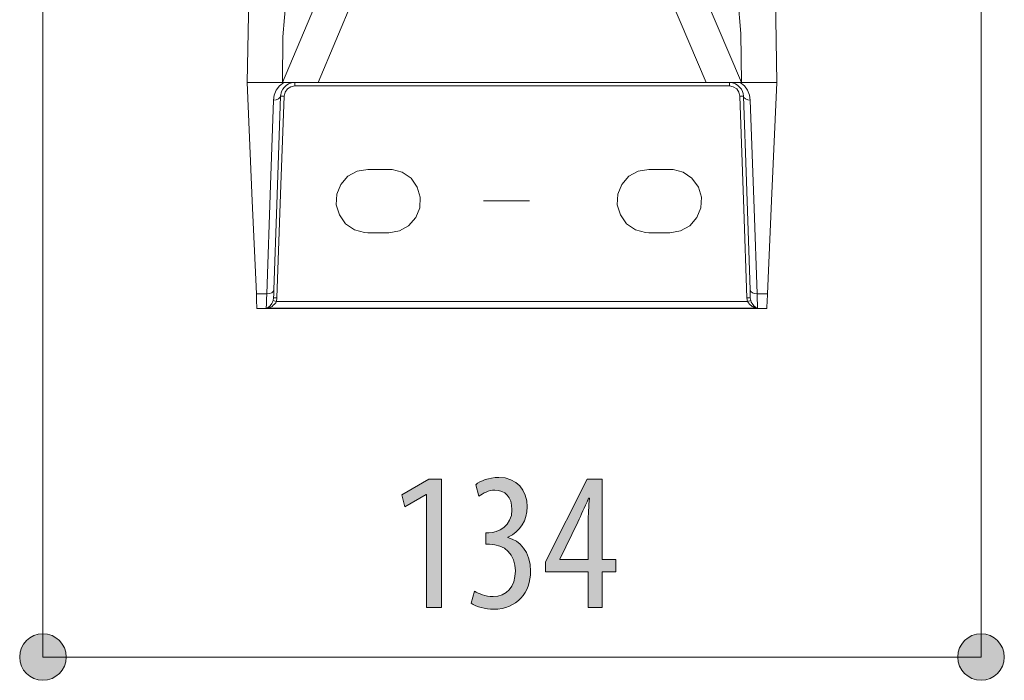
# Model space of a CAD drawing. Units: inches. Extents: x 53 to 208, y 68 to 162.
# Drawn here: x 84 to 98, y 117 to 126 of the extents above; entities that cross this region are included whole.
import ezdxf

# ---------------------------------------------------------------- set-up
doc = ezdxf.new("R2010")
doc.units = ezdxf.units.IN
doc.layers.add('EN', color=7, linetype='Continuous', lineweight=0)

# ---------------------------------------------------------------- blocks, each defined once
blk = doc.blocks.new('BLOCK_27')
at = {"layer": 'EN', "linetype": 'Continuous', "lineweight": 0}
h = blk.add_hatch(color=7, dxfattribs=at)
h.dxf.hatch_style = 2
h.paths.add_polyline_path([(83.9, 117.476), (83.882, 117.476), (83.864, 117.474), (83.847, 117.472), (83.829, 117.469), (83.812, 117.465), (83.796, 117.459), (83.779, 117.454), (83.764, 117.447), (83.748, 117.439), (83.733, 117.431), (83.719, 117.422), (83.705, 117.412), (83.691, 117.402), (83.678, 117.391), (83.666, 117.379), (83.654, 117.367), (83.643, 117.354), (83.633, 117.34), (83.623, 117.326), (83.614, 117.312), (83.606, 117.297), (83.598, 117.282), (83.592, 117.266), (83.586, 117.249), (83.581, 117.233), (83.577, 117.216), (83.573, 117.198), (83.571, 117.181), (83.569, 117.163), (83.569, 117.145), (83.569, 117.126), (83.571, 117.109), (83.573, 117.091), (83.577, 117.074), (83.581, 117.057), (83.586, 117.04), (83.592, 117.024), (83.598, 117.008), (83.606, 116.992), (83.614, 116.977), (83.623, 116.963), (83.633, 116.949), (83.643, 116.935), (83.654, 116.923), (83.666, 116.91), (83.678, 116.899), (83.691, 116.888), (83.705, 116.877), (83.719, 116.867), (83.733, 116.858), (83.748, 116.85), (83.764, 116.843), (83.779, 116.836), (83.796, 116.83), (83.812, 116.825), (83.829, 116.821), (83.847, 116.818), (83.864, 116.815), (83.882, 116.814), (83.9, 116.813), (83.919, 116.814), (83.937, 116.815), (83.954, 116.818), (83.972, 116.821), (83.989, 116.825), (84.005, 116.83), (84.022, 116.836), (84.037, 116.843), (84.053, 116.85), (84.068, 116.858), (84.082, 116.867), (84.096, 116.877), (84.11, 116.888), (84.123, 116.899), (84.135, 116.91), (84.147, 116.923), (84.158, 116.935), (84.168, 116.949), (84.178, 116.963), (84.187, 116.977), (84.195, 116.992), (84.203, 117.008), (84.209, 117.024), (84.215, 117.04), (84.22, 117.057), (84.224, 117.074), (84.228, 117.091), (84.23, 117.109), (84.232, 117.126), (84.232, 117.145), (84.232, 117.163), (84.23, 117.181), (84.228, 117.198), (84.224, 117.216), (84.22, 117.233), (84.215, 117.249), (84.209, 117.266), (84.203, 117.282), (84.195, 117.297), (84.187, 117.312), (84.178, 117.326), (84.168, 117.34), (84.158, 117.354), (84.147, 117.367), (84.135, 117.379), (84.123, 117.391), (84.11, 117.402), (84.096, 117.412), (84.082, 117.422), (84.068, 117.431), (84.053, 117.439), (84.037, 117.447), (84.022, 117.454), (84.005, 117.459), (83.989, 117.465), (83.972, 117.469), (83.954, 117.472), (83.937, 117.474), (83.919, 117.476)])
h = blk.add_hatch(color=7, dxfattribs=at)
h.dxf.hatch_style = 2
h.paths.add_polyline_path([(97.274, 116.813), (97.293, 116.813), (97.31, 116.815), (97.328, 116.817), (97.345, 116.821), (97.362, 116.825), (97.379, 116.83), (97.395, 116.836), (97.411, 116.842), (97.427, 116.85), (97.442, 116.858), (97.456, 116.867), (97.47, 116.877), (97.484, 116.887), (97.496, 116.898), (97.509, 116.91), (97.52, 116.922), (97.532, 116.935), (97.542, 116.949), (97.552, 116.963), (97.561, 116.977), (97.569, 116.992), (97.576, 117.008), (97.583, 117.024), (97.589, 117.04), (97.594, 117.057), (97.598, 117.074), (97.602, 117.091), (97.604, 117.109), (97.605, 117.126), (97.606, 117.145), (97.605, 117.163), (97.604, 117.181), (97.602, 117.198), (97.598, 117.216), (97.594, 117.233), (97.589, 117.249), (97.583, 117.266), (97.576, 117.281), (97.569, 117.297), (97.561, 117.312), (97.552, 117.326), (97.542, 117.34), (97.532, 117.354), (97.52, 117.367), (97.509, 117.379), (97.496, 117.391), (97.484, 117.402), (97.47, 117.412), (97.456, 117.422), (97.442, 117.431), (97.427, 117.439), (97.411, 117.447), (97.395, 117.453), (97.379, 117.459), (97.362, 117.464), (97.345, 117.468), (97.328, 117.472), (97.31, 117.474), (97.293, 117.476), (97.274, 117.476), (97.256, 117.476), (97.238, 117.474), (97.221, 117.472), (97.203, 117.468), (97.186, 117.464), (97.17, 117.459), (97.153, 117.453), (97.137, 117.447), (97.122, 117.439), (97.107, 117.431), (97.092, 117.422), (97.079, 117.412), (97.065, 117.402), (97.052, 117.391), (97.04, 117.379), (97.028, 117.367), (97.017, 117.354), (97.007, 117.34), (96.997, 117.326), (96.988, 117.312), (96.98, 117.297), (96.972, 117.281), (96.966, 117.266), (96.96, 117.249), (96.955, 117.233), (96.95, 117.216), (96.947, 117.198), (96.945, 117.181), (96.943, 117.163), (96.943, 117.145), (96.943, 117.126), (96.945, 117.109), (96.947, 117.091), (96.95, 117.074), (96.955, 117.057), (96.96, 117.04), (96.966, 117.024), (96.972, 117.008), (96.98, 116.992), (96.988, 116.977), (96.997, 116.963), (97.007, 116.949), (97.017, 116.935), (97.028, 116.922), (97.04, 116.91), (97.052, 116.898), (97.065, 116.887), (97.079, 116.877), (97.092, 116.867), (97.107, 116.858), (97.122, 116.85), (97.137, 116.842), (97.153, 116.836), (97.17, 116.83), (97.186, 116.825), (97.203, 116.821), (97.221, 116.817), (97.238, 116.815), (97.256, 116.813)])
at = {"layer": 'EN', "color": 7}
blk.add_line((97.274, 117.145), (83.9, 117.145), dxfattribs=at)
at = {"layer": 'EN'}
for points in [[(83.9, 117.476), (83.717, 117.476), (83.569, 117.328), (83.569, 117.145), (83.569, 116.962), (83.717, 116.813), (83.9, 116.813), (84.084, 116.813), (84.232, 116.962), (84.232, 117.145), (84.232, 117.328), (84.084, 117.476), (83.9, 117.476)], [(97.274, 116.813), (97.457, 116.813), (97.606, 116.962), (97.606, 117.145), (97.606, 117.328), (97.457, 117.476), (97.274, 117.476), (97.091, 117.476), (96.943, 117.328), (96.943, 117.145), (96.943, 116.962), (97.091, 116.813), (97.274, 116.813)]]:
    blk.add_open_spline(points, degree=3, knots=[0, 0, 0, 0, 1, 1, 1, 2, 2, 2, 3, 3, 3, 4, 4, 4, 4], dxfattribs=at)
blk = doc.blocks.new('BLOCK_26')
at = {"layer": 'EN'}
blk.add_blockref('BLOCK_27', (0, 0), dxfattribs=at)
blk = doc.blocks.new('BLOCK_74')
at = {"layer": 'EN', "linetype": 'Continuous', "lineweight": 0}
h = blk.add_hatch(color=7, dxfattribs=at)
h.dxf.hatch_style = 2
h.paths.add_polyline_path([(89.37, 117.849), (89.37, 119.462), (89.365, 119.462), (89.06, 119.287), (89.018, 119.457), (89.404, 119.682), (89.582, 119.682), (89.582, 117.849)])
h = blk.add_hatch(color=7, dxfattribs=at)
h.dxf.hatch_style = 2
h.paths.add_polyline_path([(90.053, 118.083), (90.059, 118.079), (90.065, 118.076), (90.072, 118.072), (90.078, 118.069), (90.085, 118.065), (90.092, 118.062), (90.099, 118.058), (90.107, 118.055), (90.115, 118.051), (90.123, 118.048), (90.131, 118.045), (90.14, 118.041), (90.148, 118.038), (90.157, 118.035), (90.166, 118.032), (90.175, 118.029), (90.185, 118.027), (90.194, 118.024), (90.204, 118.021), (90.214, 118.019), (90.224, 118.017), (90.234, 118.015), (90.244, 118.013), (90.254, 118.012), (90.265, 118.01), (90.275, 118.009), (90.286, 118.008), (90.297, 118.007), (90.308, 118.007), (90.319, 118.007), (90.337, 118.007), (90.356, 118.009), (90.373, 118.011), (90.391, 118.014), (90.408, 118.018), (90.424, 118.023), (90.44, 118.029), (90.455, 118.035), (90.47, 118.043), (90.485, 118.051), (90.498, 118.06), (90.512, 118.07), (90.524, 118.081), (90.536, 118.092), (90.548, 118.104), (90.558, 118.117), (90.568, 118.131), (90.578, 118.145), (90.587, 118.16), (90.595, 118.176), (90.602, 118.192), (90.609, 118.21), (90.615, 118.228), (90.62, 118.246), (90.624, 118.265), (90.628, 118.285), (90.631, 118.306), (90.633, 118.327), (90.634, 118.348), (90.635, 118.371), (90.634, 118.394), (90.633, 118.417), (90.63, 118.44), (90.627, 118.461), (90.623, 118.482), (90.617, 118.502), (90.611, 118.522), (90.604, 118.541), (90.596, 118.559), (90.588, 118.576), (90.578, 118.593), (90.568, 118.608), (90.557, 118.623), (90.545, 118.638), (90.532, 118.651), (90.519, 118.664), (90.505, 118.675), (90.49, 118.686), (90.475, 118.697), (90.459, 118.706), (90.442, 118.714), (90.425, 118.722), (90.407, 118.729), (90.388, 118.735), (90.369, 118.74), (90.349, 118.744), (90.329, 118.747), (90.308, 118.75), (90.287, 118.751), (90.265, 118.751), (90.265, 118.751), (90.265, 118.751), (90.264, 118.751), (90.263, 118.751), (90.262, 118.751), (90.26, 118.751), (90.258, 118.751), (90.256, 118.751), (90.254, 118.751), (90.252, 118.751), (90.25, 118.751), (90.247, 118.751), (90.245, 118.751), (90.242, 118.751), (90.24, 118.751), (90.237, 118.751), (90.235, 118.751), (90.232, 118.751), (90.23, 118.751), (90.228, 118.751), (90.225, 118.751), (90.223, 118.751), (90.221, 118.751), (90.22, 118.751), (90.218, 118.751), (90.217, 118.751), (90.216, 118.751), (90.215, 118.751), (90.214, 118.751), (90.214, 118.751), (90.214, 118.752), (90.214, 118.753), (90.214, 118.756), (90.214, 118.759), (90.214, 118.764), (90.214, 118.768), (90.214, 118.774), (90.214, 118.78), (90.214, 118.787), (90.214, 118.794), (90.214, 118.801), (90.214, 118.809), (90.214, 118.817), (90.214, 118.825), (90.214, 118.833), (90.214, 118.841), (90.214, 118.849), (90.214, 118.857), (90.214, 118.865), (90.214, 118.873), (90.214, 118.88), (90.214, 118.886), (90.214, 118.892), (90.214, 118.898), (90.214, 118.903), (90.214, 118.907), (90.214, 118.91), (90.214, 118.913), (90.214, 118.915), (90.214, 118.915), (90.214, 118.915), (90.215, 118.915), (90.215, 118.915), (90.216, 118.915), (90.217, 118.915), (90.219, 118.915), (90.22, 118.915), (90.222, 118.915), (90.223, 118.915), (90.225, 118.915), (90.227, 118.915), (90.229, 118.915), (90.231, 118.915), (90.233, 118.915), (90.235, 118.915), (90.238, 118.915), (90.24, 118.915), (90.242, 118.915), (90.244, 118.915), (90.246, 118.915), (90.248, 118.915), (90.249, 118.915), (90.251, 118.915), (90.252, 118.915), (90.254, 118.915), (90.255, 118.915), (90.255, 118.915), (90.256, 118.915), (90.257, 118.915), (90.257, 118.915), (90.27, 118.915), (90.284, 118.916), (90.297, 118.918), (90.312, 118.92), (90.326, 118.923), (90.341, 118.927), (90.356, 118.932), (90.37, 118.937), (90.385, 118.943), (90.4, 118.949), (90.415, 118.956), (90.429, 118.964), (90.443, 118.973), (90.457, 118.983), (90.47, 118.993), (90.483, 119.004), (90.496, 119.016), (90.508, 119.028), (90.519, 119.042), (90.53, 119.056), (90.54, 119.071), (90.549, 119.087), (90.557, 119.103), (90.565, 119.12), (90.571, 119.139), (90.577, 119.158), (90.581, 119.178), (90.584, 119.198), (90.586, 119.22), (90.587, 119.242), (90.586, 119.261), (90.585, 119.278), (90.584, 119.295), (90.582, 119.312), (90.579, 119.328), (90.575, 119.343), (90.571, 119.358), (90.567, 119.372), (90.561, 119.385), (90.556, 119.398), (90.55, 119.41), (90.543, 119.422), (90.535, 119.433), (90.528, 119.443), (90.519, 119.453), (90.511, 119.462), (90.501, 119.471), (90.492, 119.479), (90.481, 119.486), (90.471, 119.492), (90.46, 119.498), (90.449, 119.504), (90.437, 119.509), (90.425, 119.513), (90.412, 119.516), (90.399, 119.519), (90.386, 119.521), (90.372, 119.523), (90.358, 119.524), (90.344, 119.524), (90.335, 119.524), (90.326, 119.524), (90.317, 119.523), (90.309, 119.522), (90.3, 119.521), (90.291, 119.519), (90.283, 119.517), (90.275, 119.515), (90.266, 119.513), (90.258, 119.511), (90.25, 119.508), (90.242, 119.506), (90.234, 119.503), (90.226, 119.5), (90.218, 119.496), (90.211, 119.493), (90.203, 119.49), (90.196, 119.486), (90.188, 119.482), (90.181, 119.478), (90.174, 119.474), (90.167, 119.47), (90.16, 119.466), (90.154, 119.462), (90.147, 119.458), (90.141, 119.454), (90.134, 119.449), (90.128, 119.445), (90.122, 119.441), (90.116, 119.437), (90.116, 119.437), (90.115, 119.439), (90.115, 119.441), (90.114, 119.445), (90.112, 119.449), (90.111, 119.454), (90.11, 119.459), (90.108, 119.465), (90.106, 119.472), (90.104, 119.479), (90.102, 119.487), (90.1, 119.494), (90.098, 119.502), (90.095, 119.51), (90.093, 119.519), (90.091, 119.527), (90.089, 119.535), (90.087, 119.543), (90.084, 119.551), (90.082, 119.558), (90.08, 119.565), (90.079, 119.572), (90.077, 119.578), (90.075, 119.584), (90.074, 119.588), (90.073, 119.593), (90.072, 119.596), (90.071, 119.599), (90.071, 119.6), (90.071, 119.601), (90.077, 119.606), (90.084, 119.611), (90.092, 119.617), (90.1, 119.622), (90.108, 119.627), (90.116, 119.632), (90.125, 119.637), (90.134, 119.642), (90.144, 119.647), (90.153, 119.651), (90.164, 119.656), (90.174, 119.66), (90.185, 119.665), (90.195, 119.669), (90.207, 119.673), (90.218, 119.676), (90.23, 119.68), (90.241, 119.683), (90.254, 119.687), (90.266, 119.69), (90.278, 119.692), (90.291, 119.695), (90.304, 119.697), (90.317, 119.699), (90.33, 119.701), (90.343, 119.702), (90.357, 119.703), (90.37, 119.704), (90.384, 119.704), (90.398, 119.705), (90.423, 119.704), (90.448, 119.702), (90.472, 119.699), (90.495, 119.695), (90.518, 119.69), (90.54, 119.684), (90.56, 119.676), (90.581, 119.668), (90.6, 119.659), (90.618, 119.648), (90.636, 119.637), (90.653, 119.625), (90.669, 119.612), (90.684, 119.598), (90.698, 119.583), (90.711, 119.568), (90.724, 119.552), (90.736, 119.535), (90.746, 119.517), (90.756, 119.499), (90.765, 119.48), (90.773, 119.46), (90.78, 119.44), (90.786, 119.419), (90.792, 119.398), (90.796, 119.376), (90.799, 119.354), (90.802, 119.331), (90.803, 119.308), (90.804, 119.284), (90.803, 119.266), (90.802, 119.247), (90.801, 119.229), (90.799, 119.211), (90.796, 119.193), (90.792, 119.176), (90.788, 119.159), (90.784, 119.141), (90.778, 119.125), (90.772, 119.108), (90.766, 119.092), (90.759, 119.076), (90.751, 119.06), (90.743, 119.045), (90.734, 119.03), (90.724, 119.015), (90.714, 119.001), (90.703, 118.987), (90.692, 118.973), (90.68, 118.96), (90.668, 118.947), (90.655, 118.935), (90.641, 118.923), (90.627, 118.911), (90.612, 118.9), (90.597, 118.89), (90.581, 118.88), (90.565, 118.87), (90.548, 118.861), (90.53, 118.853), (90.53, 118.853), (90.53, 118.853), (90.53, 118.853), (90.53, 118.853), (90.53, 118.853), (90.53, 118.852), (90.53, 118.852), (90.53, 118.852), (90.53, 118.852), (90.53, 118.852), (90.53, 118.851), (90.53, 118.851), (90.53, 118.851), (90.53, 118.851), (90.53, 118.85), (90.53, 118.85), (90.53, 118.85), (90.53, 118.849), (90.53, 118.849), (90.53, 118.849), (90.53, 118.849), (90.53, 118.848), (90.53, 118.848), (90.53, 118.848), (90.53, 118.848), (90.53, 118.848), (90.53, 118.848), (90.53, 118.848), (90.53, 118.848), (90.53, 118.848), (90.547, 118.843), (90.563, 118.837), (90.579, 118.831), (90.595, 118.824), (90.611, 118.816), (90.626, 118.808), (90.642, 118.799), (90.657, 118.789), (90.672, 118.778), (90.686, 118.767), (90.7, 118.755), (90.714, 118.742), (90.727, 118.728), (90.74, 118.713), (90.752, 118.698), (90.764, 118.682), (90.775, 118.665), (90.786, 118.647), (90.795, 118.629), (90.805, 118.609), (90.813, 118.589), (90.821, 118.567), (90.828, 118.545), (90.834, 118.522), (90.839, 118.499), (90.844, 118.474), (90.847, 118.448), (90.85, 118.421), (90.851, 118.394), (90.852, 118.365), (90.851, 118.336), (90.849, 118.307), (90.846, 118.278), (90.842, 118.25), (90.836, 118.222), (90.829, 118.195), (90.821, 118.169), (90.812, 118.143), (90.801, 118.118), (90.79, 118.094), (90.777, 118.07), (90.763, 118.048), (90.748, 118.026), (90.732, 118.005), (90.714, 117.985), (90.696, 117.966), (90.676, 117.948), (90.656, 117.931), (90.634, 117.915), (90.611, 117.9), (90.587, 117.887), (90.562, 117.875), (90.537, 117.864), (90.51, 117.854), (90.482, 117.846), (90.453, 117.839), (90.423, 117.833), (90.392, 117.83), (90.36, 117.827), (90.327, 117.826), (90.315, 117.827), (90.303, 117.827), (90.291, 117.827), (90.279, 117.828), (90.267, 117.829), (90.255, 117.83), (90.243, 117.832), (90.231, 117.833), (90.219, 117.835), (90.208, 117.837), (90.196, 117.839), (90.184, 117.842), (90.172, 117.844), (90.161, 117.847), (90.149, 117.85), (90.138, 117.853), (90.127, 117.856), (90.116, 117.859), (90.106, 117.863), (90.095, 117.866), (90.085, 117.87), (90.075, 117.874), (90.065, 117.878), (90.056, 117.883), (90.047, 117.887), (90.038, 117.891), (90.029, 117.896), (90.021, 117.901), (90.013, 117.906), (90.006, 117.911), (90.006, 117.911), (90.006, 117.913), (90.007, 117.916), (90.008, 117.919), (90.009, 117.924), (90.011, 117.929), (90.012, 117.935), (90.014, 117.941), (90.016, 117.948), (90.018, 117.955), (90.02, 117.963), (90.022, 117.971), (90.025, 117.98), (90.027, 117.988), (90.029, 117.997), (90.032, 118.005), (90.034, 118.014), (90.037, 118.022), (90.039, 118.03), (90.041, 118.038), (90.043, 118.046), (90.045, 118.053), (90.047, 118.059), (90.048, 118.065), (90.05, 118.07), (90.051, 118.074), (90.052, 118.078), (90.053, 118.081), (90.053, 118.082)])
h = blk.add_hatch(color=7, dxfattribs=at)
h.dxf.hatch_style = 2
h.paths.add_polyline_path([(91.871, 117.849), (91.673, 117.849), (91.673, 118.357), (91.064, 118.357), (91.064, 118.503), (91.659, 119.682), (91.871, 119.682), (91.871, 118.534), (92.068, 118.534), (92.068, 118.357), (91.871, 118.357)])
h.paths.add_polyline_path([(91.673, 118.534), (91.673, 118.535), (91.673, 118.537), (91.673, 118.541), (91.673, 118.547), (91.673, 118.554), (91.673, 118.562), (91.673, 118.571), (91.673, 118.582), (91.673, 118.593), (91.673, 118.606), (91.673, 118.619), (91.673, 118.633), (91.673, 118.648), (91.673, 118.663), (91.673, 118.679), (91.673, 118.696), (91.673, 118.712), (91.673, 118.729), (91.673, 118.746), (91.673, 118.764), (91.673, 118.781), (91.673, 118.798), (91.673, 118.815), (91.673, 118.831), (91.673, 118.848), (91.673, 118.864), (91.673, 118.879), (91.673, 118.894), (91.673, 118.908), (91.673, 118.921), (91.673, 118.934), (91.673, 118.945), (91.673, 118.956), (91.673, 118.966), (91.673, 118.976), (91.673, 118.985), (91.673, 118.993), (91.673, 119), (91.673, 119.007), (91.673, 119.013), (91.673, 119.019), (91.673, 119.024), (91.673, 119.029), (91.673, 119.033), (91.673, 119.037), (91.673, 119.041), (91.673, 119.044), (91.673, 119.047), (91.673, 119.049), (91.673, 119.052), (91.673, 119.054), (91.673, 119.056), (91.673, 119.058), (91.673, 119.06), (91.673, 119.062), (91.673, 119.064), (91.673, 119.066), (91.673, 119.068), (91.673, 119.07), (91.673, 119.072), (91.673, 119.074), (91.673, 119.076), (91.673, 119.079), (91.673, 119.081), (91.673, 119.084), (91.673, 119.087), (91.673, 119.09), (91.673, 119.093), (91.673, 119.096), (91.673, 119.099), (91.673, 119.102), (91.673, 119.106), (91.673, 119.109), (91.673, 119.113), (91.673, 119.116), (91.674, 119.12), (91.674, 119.124), (91.674, 119.128), (91.674, 119.131), (91.674, 119.135), (91.674, 119.139), (91.674, 119.143), (91.674, 119.147), (91.674, 119.151), (91.674, 119.155), (91.674, 119.159), (91.674, 119.163), (91.674, 119.167), (91.675, 119.171), (91.675, 119.175), (91.675, 119.179), (91.675, 119.183), (91.675, 119.187), (91.675, 119.191), (91.675, 119.195), (91.676, 119.199), (91.676, 119.203), (91.676, 119.207), (91.676, 119.211), (91.676, 119.214), (91.677, 119.218), (91.677, 119.222), (91.677, 119.226), (91.677, 119.23), (91.678, 119.234), (91.678, 119.238), (91.678, 119.241), (91.678, 119.245), (91.679, 119.249), (91.679, 119.253), (91.679, 119.257), (91.679, 119.261), (91.68, 119.265), (91.68, 119.268), (91.68, 119.272), (91.681, 119.276), (91.681, 119.28), (91.681, 119.284), (91.681, 119.288), (91.682, 119.292), (91.682, 119.296), (91.682, 119.299), (91.682, 119.303), (91.683, 119.307), (91.683, 119.311), (91.683, 119.315), (91.684, 119.319), (91.684, 119.323), (91.684, 119.327), (91.684, 119.33), (91.685, 119.334), (91.685, 119.338), (91.685, 119.341), (91.685, 119.345), (91.686, 119.349), (91.686, 119.352), (91.686, 119.355), (91.686, 119.359), (91.687, 119.362), (91.687, 119.365), (91.687, 119.368), (91.687, 119.371), (91.688, 119.374), (91.688, 119.377), (91.688, 119.38), (91.688, 119.382), (91.688, 119.385), (91.688, 119.387), (91.689, 119.389), (91.689, 119.391), (91.689, 119.393), (91.689, 119.395), (91.689, 119.397), (91.689, 119.398), (91.689, 119.4), (91.689, 119.401), (91.69, 119.402), (91.69, 119.404), (91.69, 119.405), (91.69, 119.405), (91.69, 119.406), (91.69, 119.407), (91.69, 119.408), (91.69, 119.408), (91.69, 119.409), (91.69, 119.409), (91.69, 119.41), (91.69, 119.41), (91.69, 119.41), (91.69, 119.411), (91.689, 119.411), (91.689, 119.411), (91.689, 119.411), (91.689, 119.411), (91.689, 119.411), (91.689, 119.411), (91.689, 119.411), (91.689, 119.411), (91.688, 119.411), (91.688, 119.411), (91.688, 119.411), (91.688, 119.411), (91.688, 119.411), (91.687, 119.411), (91.687, 119.411), (91.687, 119.411), (91.687, 119.411), (91.686, 119.411), (91.686, 119.411), (91.686, 119.411), (91.686, 119.411), (91.685, 119.411), (91.685, 119.411), (91.685, 119.411), (91.684, 119.411), (91.684, 119.411), (91.684, 119.411), (91.684, 119.411), (91.683, 119.411), (91.683, 119.411), (91.683, 119.411), (91.683, 119.411), (91.682, 119.411), (91.682, 119.411), (91.682, 119.411), (91.682, 119.411), (91.681, 119.411), (91.681, 119.411), (91.681, 119.411), (91.681, 119.411), (91.681, 119.411), (91.68, 119.411), (91.68, 119.411), (91.68, 119.411), (91.68, 119.411), (91.68, 119.411), (91.68, 119.411), (91.679, 119.411), (91.679, 119.411), (91.679, 119.411), (91.679, 119.41), (91.679, 119.41), (91.678, 119.409), (91.678, 119.409), (91.678, 119.408), (91.677, 119.408), (91.677, 119.407), (91.677, 119.406), (91.676, 119.405), (91.676, 119.404), (91.675, 119.403), (91.675, 119.402), (91.674, 119.4), (91.674, 119.399), (91.673, 119.397), (91.672, 119.396), (91.671, 119.394), (91.67, 119.392), (91.669, 119.389), (91.668, 119.387), (91.667, 119.385), (91.666, 119.382), (91.665, 119.379), (91.664, 119.376), (91.663, 119.373), (91.661, 119.37), (91.66, 119.366), (91.658, 119.363), (91.657, 119.359), (91.655, 119.356), (91.654, 119.352), (91.652, 119.348), (91.65, 119.344), (91.649, 119.34), (91.647, 119.336), (91.645, 119.332), (91.644, 119.328), (91.642, 119.324), (91.64, 119.32), (91.638, 119.316), (91.636, 119.312), (91.635, 119.307), (91.633, 119.303), (91.631, 119.299), (91.629, 119.295), (91.627, 119.291), (91.626, 119.287), (91.624, 119.283), (91.622, 119.279), (91.621, 119.275), (91.619, 119.271), (91.617, 119.268), (91.616, 119.264), (91.614, 119.26), (91.612, 119.257), (91.611, 119.253), (91.609, 119.25), (91.608, 119.246), (91.606, 119.243), (91.605, 119.239), (91.603, 119.236), (91.602, 119.233), (91.6, 119.23), (91.599, 119.226), (91.597, 119.223), (91.596, 119.22), (91.594, 119.217), (91.593, 119.214), (91.591, 119.211), (91.59, 119.207), (91.588, 119.204), (91.587, 119.201), (91.585, 119.198), (91.584, 119.195), (91.582, 119.192), (91.581, 119.188), (91.579, 119.185), (91.578, 119.182), (91.576, 119.179), (91.575, 119.176), (91.573, 119.172), (91.572, 119.169), (91.57, 119.166), (91.569, 119.162), (91.567, 119.159), (91.565, 119.155), (91.564, 119.152), (91.562, 119.149), (91.561, 119.145), (91.559, 119.142), (91.557, 119.139), (91.556, 119.135), (91.554, 119.132), (91.553, 119.129), (91.551, 119.126), (91.55, 119.122), (91.548, 119.119), (91.547, 119.116), (91.546, 119.113), (91.544, 119.11), (91.543, 119.108), (91.541, 119.105), (91.54, 119.102), (91.539, 119.1), (91.538, 119.097), (91.537, 119.095), (91.536, 119.092), (91.535, 119.09), (91.534, 119.088), (91.533, 119.086), (91.532, 119.084), (91.531, 119.083), (91.53, 119.081), (91.529, 119.079), (91.529, 119.078), (91.528, 119.076), (91.527, 119.075), (91.526, 119.073), (91.526, 119.071), (91.525, 119.07), (91.524, 119.068), (91.523, 119.066), (91.522, 119.064), (91.521, 119.061), (91.52, 119.059), (91.518, 119.056), (91.517, 119.053), (91.515, 119.05), (91.513, 119.046), (91.512, 119.042), (91.51, 119.038), (91.507, 119.033), (91.505, 119.028), (91.502, 119.022), (91.499, 119.017), (91.496, 119.01), (91.493, 119.003), (91.489, 118.996), (91.486, 118.988), (91.481, 118.979), (91.477, 118.97), (91.472, 118.961), (91.468, 118.951), (91.462, 118.94), (91.457, 118.929), (91.452, 118.918), (91.446, 118.906), (91.44, 118.894), (91.434, 118.881), (91.428, 118.869), (91.422, 118.856), (91.416, 118.843), (91.41, 118.83), (91.403, 118.817), (91.397, 118.804), (91.39, 118.79), (91.384, 118.777), (91.378, 118.764), (91.372, 118.751), (91.365, 118.738), (91.359, 118.726), (91.353, 118.714), (91.348, 118.701), (91.342, 118.69), (91.336, 118.678), (91.331, 118.667), (91.326, 118.657), (91.321, 118.646), (91.317, 118.637), (91.312, 118.628), (91.308, 118.619), (91.304, 118.611), (91.301, 118.604), (91.297, 118.597), (91.294, 118.591), (91.292, 118.585), (91.289, 118.579), (91.287, 118.575), (91.284, 118.57), (91.282, 118.566), (91.281, 118.562), (91.279, 118.559), (91.278, 118.556), (91.276, 118.553), (91.275, 118.551), (91.274, 118.549), (91.273, 118.547), (91.273, 118.546), (91.272, 118.544), (91.271, 118.543), (91.271, 118.542), (91.271, 118.542), (91.27, 118.541), (91.27, 118.541), (91.27, 118.54), (91.27, 118.54), (91.27, 118.54), (91.27, 118.54), (91.27, 118.54), (91.27, 118.54), (91.27, 118.54), (91.27, 118.54), (91.27, 118.54), (91.27, 118.54), (91.27, 118.54), (91.27, 118.54), (91.27, 118.54), (91.27, 118.54), (91.27, 118.54), (91.27, 118.54), (91.27, 118.54), (91.27, 118.54), (91.27, 118.54), (91.27, 118.54), (91.27, 118.54), (91.27, 118.54), (91.27, 118.54), (91.27, 118.54), (91.27, 118.54), (91.27, 118.54), (91.27, 118.54), (91.27, 118.539), (91.27, 118.539), (91.27, 118.539), (91.27, 118.539), (91.27, 118.539), (91.27, 118.539), (91.27, 118.539), (91.27, 118.539), (91.27, 118.539), (91.27, 118.539), (91.27, 118.539), (91.27, 118.539), (91.27, 118.538), (91.27, 118.538), (91.27, 118.538), (91.27, 118.538), (91.27, 118.538), (91.27, 118.538), (91.27, 118.538), (91.27, 118.538), (91.27, 118.537), (91.27, 118.537), (91.27, 118.537), (91.27, 118.537), (91.27, 118.537), (91.27, 118.537), (91.27, 118.537), (91.27, 118.536), (91.27, 118.536), (91.27, 118.536), (91.27, 118.536), (91.27, 118.536), (91.27, 118.536), (91.27, 118.536), (91.27, 118.535), (91.27, 118.535), (91.27, 118.535), (91.27, 118.535), (91.27, 118.535), (91.27, 118.535), (91.27, 118.535), (91.27, 118.535), (91.27, 118.535), (91.27, 118.535), (91.27, 118.535), (91.27, 118.534), (91.27, 118.534), (91.27, 118.534), (91.27, 118.534), (91.27, 118.534), (91.27, 118.534), (91.27, 118.534), (91.27, 118.534), (91.27, 118.534), (91.27, 118.534), (91.27, 118.534), (91.27, 118.534), (91.27, 118.534), (91.27, 118.534), (91.27, 118.534), (91.27, 118.534), (91.27, 118.534), (91.27, 118.534), (91.27, 118.534), (91.27, 118.534), (91.27, 118.534), (91.27, 118.534), (91.27, 118.534), (91.27, 118.534), (91.27, 118.534), (91.27, 118.534), (91.27, 118.534), (91.271, 118.534), (91.272, 118.534), (91.273, 118.534), (91.275, 118.534), (91.278, 118.534), (91.281, 118.534), (91.285, 118.534), (91.29, 118.534), (91.296, 118.534), (91.303, 118.534), (91.311, 118.534), (91.32, 118.534), (91.331, 118.534), (91.343, 118.534), (91.357, 118.534), (91.372, 118.534), (91.389, 118.534), (91.408, 118.534), (91.429, 118.534), (91.452, 118.534), (91.476, 118.534), (91.503, 118.534), (91.532, 118.534), (91.564, 118.534), (91.598, 118.534), (91.634, 118.534)])
at = {"layer": 'EN'}
for points in [[(89.37, 119.462), (89.365, 119.462), (89.06, 119.287), (89.018, 119.457), (89.404, 119.682), (89.582, 119.682), (89.582, 117.849), (89.37, 117.849)], [(91.673, 117.849), (91.673, 118.357), (91.064, 118.357), (91.064, 118.503), (91.659, 119.682), (91.871, 119.682), (91.871, 118.534), (92.068, 118.534), (92.068, 118.357), (91.871, 118.357), (91.871, 117.849)]]:
    blk.add_lwpolyline(points, close=True, dxfattribs=at)
for points, knots in [([(90.053, 118.083), (90.11, 118.049), (90.209, 118.007), (90.319, 118.007), (90.508, 118.007), (90.635, 118.145), (90.635, 118.371), (90.635, 118.611), (90.485, 118.751), (90.265, 118.751), (90.265, 118.751), (90.214, 118.751), (90.214, 118.751), (90.214, 118.751), (90.214, 118.915), (90.214, 118.915), (90.214, 118.915), (90.257, 118.915), (90.257, 118.915), (90.387, 118.915), (90.587, 119.014), (90.587, 119.242), (90.587, 119.428), (90.488, 119.524), (90.344, 119.524), (90.254, 119.524), (90.175, 119.479), (90.116, 119.437), (90.116, 119.437), (90.071, 119.601), (90.071, 119.601), (90.135, 119.654), (90.259, 119.705), (90.398, 119.705), (90.657, 119.705), (90.804, 119.521), (90.804, 119.284), (90.804, 119.098), (90.708, 118.935), (90.53, 118.853), (90.53, 118.853), (90.53, 118.848), (90.53, 118.848), (90.694, 118.802), (90.852, 118.655), (90.852, 118.365), (90.852, 118.069), (90.66, 117.826), (90.327, 117.826), (90.209, 117.826), (90.079, 117.86), (90.006, 117.911), (90.006, 117.911), (90.053, 118.083), (90.053, 118.083)], [0, 0, 0, 0, 1, 1, 1, 2, 2, 2, 3, 3, 3, 4, 4, 4, 5, 5, 5, 6, 6, 6, 7, 7, 7, 8, 8, 8, 9, 9, 9, 10, 10, 10, 11, 11, 11, 12, 12, 12, 13, 13, 13, 14, 14, 14, 15, 15, 15, 16, 16, 16, 17, 17, 17, 18, 18, 18, 18]), ([(91.673, 118.534), (91.673, 118.534), (91.673, 119.05), (91.673, 119.05), (91.673, 119.178), (91.682, 119.29), (91.69, 119.411), (91.69, 119.411), (91.679, 119.411), (91.679, 119.411), (91.617, 119.265), (91.577, 119.18), (91.524, 119.067), (91.524, 119.067), (91.27, 118.54), (91.27, 118.54), (91.27, 118.54), (91.27, 118.534), (91.27, 118.534), (91.27, 118.534), (91.673, 118.534), (91.673, 118.534)], [0, 0, 0, 0, 1, 1, 1, 2, 2, 2, 3, 3, 3, 4, 4, 4, 5, 5, 5, 6, 6, 6, 7, 7, 7, 7])]:
    blk.add_open_spline(points, degree=3, knots=knots, dxfattribs=at)

msp = doc.modelspace()

# ---------------------------------------------------------------- linework, layer by layer
at = {"layer": 'EN', "color": 7}
for p, q in [((97.274, 131.423), (97.274, 117.143)), ((83.9, 131.374), (83.9, 117.143)), ((87.314, 125.334), (88.824, 128.898)), ((92.349, 128.898), (93.858, 125.334)), ((86.873, 128.848), (86.813, 125.334)), ((94.303, 128.848), (94.363, 125.334)), ((87.321, 125.987), (87.374, 126.64)), ((93.791, 126.725), (93.851, 126.033)), ((88.33, 126.537), (87.822, 125.334)), ((93.354, 125.334), (92.86, 126.495)), ((87.314, 125.334), (87.321, 125.987)), ((93.851, 126.033), (93.858, 125.334)), ((86.813, 125.334), (86.884, 123.648)), ((86.813, 125.334), (87.092, 125.334)), ((87.092, 125.334), (87.314, 125.334)), ((87.198, 125.154), (87.226, 125.225)), ((87.226, 125.225), (87.272, 125.285)), ((87.272, 125.285), (87.336, 125.334)), ((87.3, 125.204), (87.318, 125.239)), ((87.336, 125.334), (87.314, 125.334)), ((87.318, 125.239), (87.339, 125.264)), ((87.339, 125.334), (87.336, 125.334)), ((87.339, 125.264), (87.367, 125.292)), ((87.353, 125.197), (87.385, 125.243)), ((87.367, 125.292), (87.399, 125.314)), ((87.385, 125.243), (87.434, 125.274)), ((87.399, 125.314), (87.445, 125.331)), ((87.434, 125.274), (87.491, 125.285)), ((87.445, 125.331), (87.491, 125.334)), ((87.491, 125.334), (87.491, 125.317)), ((87.491, 125.317), (87.491, 125.285)), ((87.491, 125.285), (93.686, 125.285)), ((87.822, 125.334), (87.551, 125.334)), ((87.822, 125.334), (90.92, 125.334)), ((90.92, 125.334), (93.354, 125.334)), ((93.565, 125.334), (93.354, 125.334)), ((93.686, 125.334), (93.731, 125.331)), ((93.686, 125.331), (93.686, 125.334)), ((93.686, 125.321), (93.686, 125.331)), ((93.686, 125.306), (93.686, 125.321)), ((93.686, 125.285), (93.686, 125.306)), ((93.686, 125.285), (93.742, 125.274)), ((93.731, 125.331), (93.774, 125.314)), ((93.742, 125.274), (93.791, 125.243)), ((93.774, 125.314), (93.809, 125.292)), ((93.791, 125.243), (93.823, 125.197)), ((93.809, 125.292), (93.837, 125.264)), ((93.841, 125.334), (93.837, 125.334)), ((93.837, 125.264), (93.858, 125.239)), ((93.841, 125.334), (93.901, 125.285)), ((93.858, 125.334), (93.841, 125.334)), ((93.858, 125.334), (94.141, 125.334)), ((93.858, 125.239), (93.872, 125.204)), ((93.901, 125.285), (93.946, 125.225)), ((93.946, 125.225), (93.975, 125.154)), ((94.141, 125.334), (94.363, 125.334)), ((94.363, 125.334), (94.289, 123.648)), ((87.145, 123.871), (87.187, 125.084)), ((87.187, 125.084), (87.198, 125.154)), ((87.187, 125.084), (87.226, 125.088)), ((87.226, 125.088), (87.258, 125.101)), ((87.289, 125.141), (87.233, 123.595)), ((87.258, 125.101), (87.279, 125.119)), ((87.279, 125.119), (87.289, 125.141)), ((87.289, 125.141), (87.3, 125.204)), ((87.293, 125.141), (87.289, 125.141)), ((87.293, 123.874), (87.339, 125.141)), ((87.304, 125.141), (87.293, 125.141)), ((87.318, 125.141), (87.304, 125.141)), ((87.339, 125.141), (87.318, 125.141)), ((87.339, 125.141), (87.353, 125.197)), ((93.823, 125.197), (93.837, 125.141)), ((93.837, 125.141), (93.894, 123.528)), ((93.855, 125.141), (93.837, 125.141)), ((93.872, 125.141), (93.855, 125.141)), ((93.872, 125.204), (93.883, 125.179)), ((93.883, 125.141), (93.872, 125.141)), ((93.883, 125.179), (93.886, 125.141)), ((93.886, 125.141), (93.883, 125.141)), ((93.929, 123.923), (93.886, 125.141)), ((93.886, 125.141), (93.894, 125.119)), ((93.894, 125.119), (93.915, 125.101)), ((93.915, 125.101), (93.95, 125.088)), ((93.95, 125.088), (93.985, 125.084)), ((93.975, 125.154), (93.985, 125.084)), ((93.985, 125.084), (94.042, 123.539)), ((88.531, 124.096), (88.38, 124.071)), ((88.662, 124.096), (88.531, 124.096)), ((88.831, 124.096), (88.662, 124.096)), ((88.877, 124.096), (88.831, 124.096)), ((89.022, 124.054), (88.877, 124.096)), ((92.539, 124.096), (92.387, 124.071)), ((92.669, 124.096), (92.539, 124.096)), ((92.839, 124.096), (92.669, 124.096)), ((92.885, 124.096), (92.839, 124.096)), ((93.029, 124.054), (92.885, 124.096)), ((88.245, 123.998), (88.147, 123.881)), ((88.38, 124.071), (88.245, 123.998)), ((89.149, 123.969), (89.022, 124.054)), ((89.237, 123.843), (89.149, 123.969)), ((92.253, 123.998), (92.151, 123.881)), ((92.387, 124.071), (92.253, 123.998)), ((93.153, 123.969), (93.029, 124.054)), ((93.245, 123.843), (93.153, 123.969)), ((87.092, 122.322), (87.145, 123.871)), ((87.237, 122.265), (87.293, 123.874)), ((88.147, 123.881), (88.09, 123.743)), ((89.279, 123.701), (89.237, 123.843)), ((92.151, 123.881), (92.098, 123.743)), ((93.287, 123.701), (93.245, 123.843)), ((93.982, 122.378), (93.929, 123.923)), ((88.09, 123.743), (88.083, 123.588)), ((89.272, 123.546), (89.279, 123.701)), ((92.098, 123.743), (92.087, 123.588)), ((93.28, 123.546), (93.287, 123.701)), ((86.884, 123.648), (86.944, 122.322)), ((87.233, 123.595), (87.191, 122.378)), ((88.083, 123.588), (88.126, 123.447)), ((89.216, 123.408), (89.272, 123.546)), ((90.535, 123.645), (90.182, 123.645)), ((90.683, 123.645), (90.535, 123.645)), ((90.835, 123.645), (90.683, 123.645)), ((92.087, 123.588), (92.133, 123.447)), ((93.223, 123.408), (93.28, 123.546)), ((93.894, 123.528), (93.936, 122.265)), ((94.042, 123.539), (94.084, 122.322)), ((94.289, 123.648), (94.232, 122.322)), ((88.126, 123.447), (88.214, 123.32)), ((89.114, 123.292), (89.216, 123.408)), ((92.133, 123.447), (92.221, 123.32)), ((93.121, 123.292), (93.223, 123.408)), ((88.214, 123.32), (88.341, 123.236)), ((88.983, 123.218), (89.114, 123.292)), ((92.221, 123.32), (92.349, 123.236)), ((92.99, 123.218), (93.121, 123.292)), ((88.341, 123.236), (88.486, 123.194)), ((88.486, 123.194), (88.531, 123.189)), ((88.531, 123.189), (88.701, 123.189)), ((88.701, 123.189), (88.831, 123.189)), ((88.831, 123.189), (88.983, 123.218)), ((92.349, 123.236), (92.493, 123.194)), ((92.493, 123.194), (92.539, 123.189)), ((92.539, 123.189), (92.705, 123.189)), ((92.705, 123.189), (92.839, 123.189)), ((92.839, 123.189), (92.99, 123.218)), ((86.944, 122.322), (86.947, 122.209)), ((86.944, 122.322), (87.025, 122.322)), ((87.025, 122.322), (87.092, 122.322)), ((87.092, 122.322), (87.089, 122.241)), ((87.131, 122.325), (87.092, 122.322)), ((87.163, 122.336), (87.131, 122.325)), ((87.184, 122.357), (87.163, 122.336)), ((87.191, 122.378), (87.184, 122.357)), ((87.184, 122.227), (87.187, 122.265)), ((87.187, 122.265), (87.191, 122.315)), ((87.187, 122.265), (87.191, 122.265)), ((87.191, 122.315), (87.191, 122.378)), ((87.191, 122.265), (87.201, 122.265)), ((87.201, 122.265), (87.219, 122.265)), ((87.219, 122.265), (87.237, 122.265)), ((87.229, 122.212), (87.237, 122.265)), ((93.936, 122.265), (93.957, 122.265)), ((93.936, 122.265), (93.946, 122.212)), ((93.957, 122.265), (93.982, 122.265)), ((93.992, 122.357), (93.982, 122.378)), ((93.982, 122.378), (93.985, 122.315)), ((93.982, 122.265), (93.985, 122.265)), ((93.985, 122.315), (93.985, 122.265)), ((93.985, 122.265), (93.992, 122.227)), ((94.014, 122.336), (93.992, 122.357)), ((94.045, 122.325), (94.014, 122.336)), ((94.084, 122.322), (94.045, 122.325)), ((94.084, 122.322), (94.165, 122.322)), ((94.084, 122.241), (94.084, 122.322)), ((94.165, 122.322), (94.232, 122.322)), ((94.232, 122.322), (94.225, 122.209)), ((86.947, 122.209), (86.951, 122.139)), ((86.951, 122.139), (86.951, 122.114)), ((87.089, 122.181), (87.085, 122.117)), ((87.085, 122.117), (87.134, 122.128)), ((87.085, 122.117), (87.113, 122.128)), ((87.089, 122.241), (87.089, 122.181)), ((87.113, 122.128), (87.138, 122.149)), ((87.134, 122.128), (87.166, 122.142)), ((87.138, 122.149), (87.163, 122.184)), ((87.163, 122.184), (87.173, 122.202)), ((87.166, 122.142), (87.184, 122.159)), ((87.173, 122.202), (87.184, 122.227)), ((87.187, 122.227), (87.184, 122.227)), ((87.184, 122.159), (87.201, 122.174)), ((87.198, 122.223), (87.187, 122.227)), ((87.212, 122.219), (87.198, 122.223)), ((87.201, 122.174), (87.219, 122.191)), ((87.229, 122.212), (87.212, 122.219)), ((87.219, 122.191), (87.229, 122.212)), ((93.946, 122.212), (87.229, 122.212)), ((93.961, 122.219), (93.946, 122.212)), ((93.946, 122.212), (93.957, 122.191)), ((93.957, 122.191), (93.975, 122.174)), ((93.978, 122.223), (93.961, 122.219)), ((93.975, 122.174), (94.01, 122.142)), ((93.989, 122.227), (93.978, 122.223)), ((93.992, 122.227), (93.989, 122.227)), ((93.992, 122.227), (93.999, 122.202)), ((93.999, 122.202), (94.01, 122.184)), ((94.01, 122.184), (94.035, 122.149)), ((94.01, 122.142), (94.024, 122.135)), ((94.024, 122.135), (94.042, 122.128)), ((94.035, 122.149), (94.063, 122.128)), ((94.042, 122.128), (94.088, 122.117)), ((94.063, 122.128), (94.088, 122.117)), ((94.088, 122.181), (94.084, 122.241)), ((94.088, 122.117), (94.088, 122.181)), ((94.225, 122.209), (94.222, 122.139)), ((94.222, 122.139), (94.222, 122.114)), ((90.151, 122.114), (86.951, 122.114)), ((87.085, 122.117), (94.088, 122.117)), ((94.222, 122.114), (90.151, 122.114))]:
    msp.add_line(p, q, dxfattribs=at)
for points in [[(87.551, 125.334), (87.491, 125.334), (87.339, 125.334)], [(93.837, 125.334), (93.686, 125.334), (93.565, 125.334)]]:
    msp.add_lwpolyline(points, dxfattribs=at)

# ---------------------------------------------------------------- block references
at = {"layer": 'EN'}
for name in ['BLOCK_74', 'BLOCK_26']:
    msp.add_blockref(name, (0, 0), dxfattribs=at)

doc.saveas('drawing.dxf')
